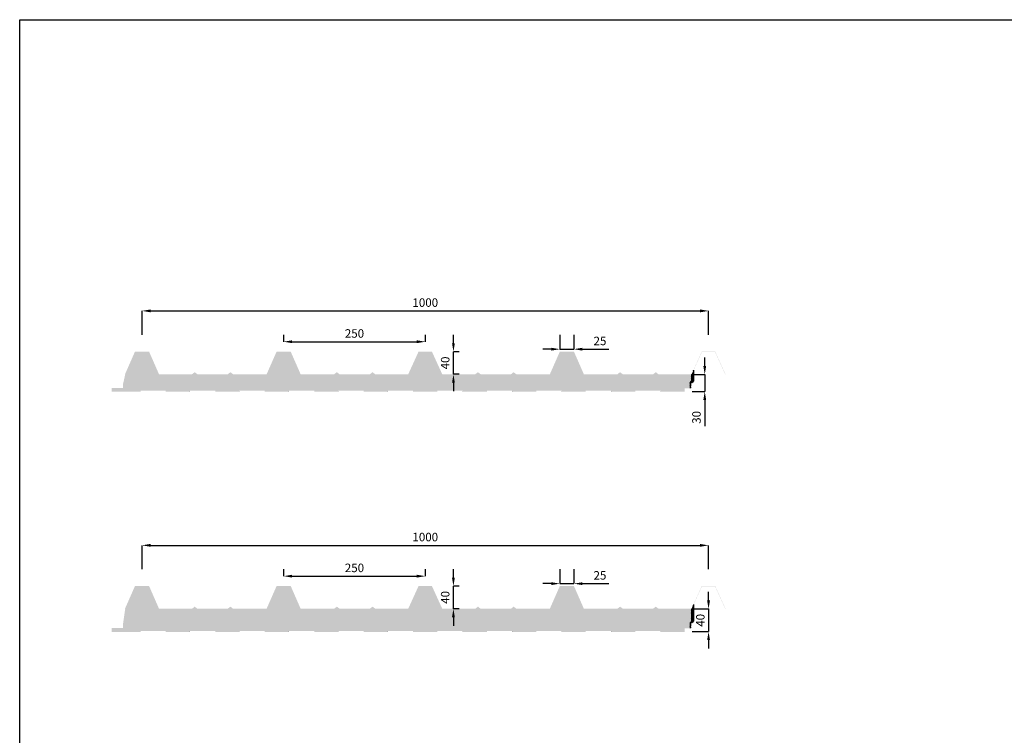
# Model space of a CAD drawing. Units: millimetres. Extents: x 1650.4 to 1663.6, y 1520.5 to 1523.1.
# Drawn here: x 1655.9 to 1657.6, y 1521.8 to 1523.1 of the extents above; entities that cross this region are included whole.
import ezdxf

# ---------------------------------------------------------------- set-up
doc = ezdxf.new("R2010")
doc.units = ezdxf.units.MM
for name, color, linetype in [('COTAS', 7, 'Continuous'), ('PANEL 5 LOMOS PUR 30', 7, 'Continuous'), ('PANEL 5 LOMOS PUR 40', 7, 'Continuous')]:
    doc.layers.add(name, color=color, linetype=linetype)
doc.styles.get("Standard").update_dxf_attribs({"font": 'arial.ttf'})
doc.dimstyles.new('ISO-25', dxfattribs={"dimtxt": 2.5, "dimasz": 0.015, "dimexe": 1.25, "dimexo": 0.625, "dimtad": 1, "dimlfac": 1000, "dimtxsty": 'Standard', "dimcen": 2.5, "dimadec": 0, "dimazin": 0, "dimtfac": 1, "dimtmove": 0, "dimatfit": 3, "dimfxl": 1, "dimarcsym": 0})

# ---------------------------------------------------------------- blocks, each defined once
blk = doc.blocks.new('*D26')
at = {"layer": 'COTAS', "color": 0, "lineweight": -2}
for p, q in [((1656.3399, 1522.5464), (1656.3399, 1522.534)), ((1656.5899, 1522.5464), (1656.5899, 1522.534)), ((1656.3549, 1522.534), (1656.5749, 1522.534))]:
    blk.add_line(p, q, dxfattribs=at)
at = {"layer": 'COTAS', "color": 0}
for points in [[(1656.3549, 1522.5365), (1656.3549, 1522.5315), (1656.3399, 1522.534)], [(1656.5749, 1522.5365), (1656.5749, 1522.5315), (1656.5899, 1522.534)]]:
    blk.add_solid(points, dxfattribs=at)
at = {"layer": 'Defpoints', "color": 0}
for p in [(1656.5899, 1522.534), (1656.3399, 1522.5164), (1656.5899, 1522.5164)]:
    blk.add_point(p, dxfattribs=at)
at = {"layer": 'COTAS', "color": 0, "insert": (1656.4649, 1522.5466), "char_height": 0.015, "attachment_point": 5}
blk.add_mtext('250', dxfattribs=at)
blk = doc.blocks.new('*D27')
at = {"layer": 'COTAS', "color": 0, "lineweight": -2}
for p, q in [((1656.0899, 1522.5464), (1656.0899, 1522.5884)), ((1656.1049, 1522.5884), (1657.0749, 1522.5884)), ((1657.0899, 1522.5464), (1657.0899, 1522.5884))]:
    blk.add_line(p, q, dxfattribs=at)
at = {"layer": 'COTAS', "color": 0}
for points in [[(1656.1049, 1522.5909), (1656.1049, 1522.5859), (1656.0899, 1522.5884)], [(1657.0749, 1522.5909), (1657.0749, 1522.5859), (1657.0899, 1522.5884)]]:
    blk.add_solid(points, dxfattribs=at)
at = {"layer": 'Defpoints', "color": 0}
for p in [(1657.0899, 1522.5884), (1656.0899, 1522.5164), (1657.0899, 1522.5164)]:
    blk.add_point(p, dxfattribs=at)
at = {"layer": 'COTAS', "color": 0, "insert": (1656.5899, 1522.6011), "char_height": 0.015, "attachment_point": 5}
blk.add_mtext('1000', dxfattribs=at)
blk = doc.blocks.new('*D28')
at = {"layer": 'COTAS', "color": 0, "lineweight": -2}
for p, q in [((1656.8274, 1522.5464), (1656.8274, 1522.5208)), ((1656.8524, 1522.5464), (1656.8524, 1522.5208)), ((1656.8124, 1522.5208), (1656.7974, 1522.5208)), ((1656.8274, 1522.5208), (1656.8524, 1522.5208)), ((1656.8674, 1522.5208), (1656.9142, 1522.5208))]:
    blk.add_line(p, q, dxfattribs=at)
at = {"layer": 'COTAS', "color": 0}
for points in [[(1656.8124, 1522.5233), (1656.8124, 1522.5183), (1656.8274, 1522.5208)], [(1656.8674, 1522.5233), (1656.8674, 1522.5183), (1656.8524, 1522.5208)]]:
    blk.add_solid(points, dxfattribs=at)
at = {"layer": 'Defpoints', "color": 0}
for p in [(1656.8274, 1522.5164), (1656.8524, 1522.5208), (1656.8524, 1522.5164)]:
    blk.add_point(p, dxfattribs=at)
at = {"layer": 'COTAS', "color": 0, "insert": (1656.8983, 1522.5334), "char_height": 0.015, "attachment_point": 5}
blk.add_mtext('25', dxfattribs=at)
blk = doc.blocks.new('*D29')
at = {"layer": 'COTAS', "color": 0, "lineweight": -2}
for p, q in [((1656.6396, 1522.5314), (1656.6396, 1522.5464)), ((1656.6499, 1522.5164), (1656.6396, 1522.5164)), ((1656.6396, 1522.4765), (1656.6396, 1522.5164)), ((1656.6499, 1522.4765), (1656.6396, 1522.4765)), ((1656.6396, 1522.4615), (1656.6396, 1522.4465))]:
    blk.add_line(p, q, dxfattribs=at)
at = {"layer": 'COTAS', "color": 0}
for points in [[(1656.6371, 1522.5314), (1656.6421, 1522.5314), (1656.6396, 1522.5164)], [(1656.6371, 1522.4615), (1656.6421, 1522.4615), (1656.6396, 1522.4765)]]:
    blk.add_solid(points, dxfattribs=at)
at = {"layer": 'Defpoints', "color": 0}
for p in [(1656.6199, 1522.5164), (1656.6396, 1522.5164), (1656.6199, 1522.4765)]:
    blk.add_point(p, dxfattribs=at)
at = {"layer": 'COTAS', "color": 0, "insert": (1656.627, 1522.4965), "char_height": 0.015, "attachment_point": 5, "rotation": 90}
blk.add_mtext('40', dxfattribs=at)
blk = doc.blocks.new('*D30')
at = {"layer": 'COTAS', "color": 0, "lineweight": -2}
for p, q in [((1656.3399, 1522.1327), (1656.3399, 1522.1202)), ((1656.5899, 1522.1327), (1656.5899, 1522.1202)), ((1656.3549, 1522.1202), (1656.5749, 1522.1202))]:
    blk.add_line(p, q, dxfattribs=at)
at = {"layer": 'COTAS', "color": 0, "lineweight": 5}
for points in [[(1656.3549, 1522.1227), (1656.3549, 1522.1177), (1656.3399, 1522.1202)], [(1656.5749, 1522.1227), (1656.5749, 1522.1177), (1656.5899, 1522.1202)]]:
    blk.add_solid(points, dxfattribs=at)
at = {"layer": 'Defpoints', "color": 0, "lineweight": 5}
for p in [(1656.5899, 1522.1202), (1656.3399, 1522.1027), (1656.5899, 1522.1027)]:
    blk.add_point(p, dxfattribs=at)
at = {"layer": 'COTAS', "color": 0, "insert": (1656.4649, 1522.1329), "char_height": 0.015, "attachment_point": 5}
blk.add_mtext('250', dxfattribs=at)
blk = doc.blocks.new('*D31')
at = {"layer": 'COTAS', "color": 0, "lineweight": -2}
for p, q in [((1656.0899, 1522.1327), (1656.0899, 1522.1746)), ((1656.1049, 1522.1746), (1657.0749, 1522.1746)), ((1657.0899, 1522.1327), (1657.0899, 1522.1746))]:
    blk.add_line(p, q, dxfattribs=at)
at = {"layer": 'COTAS', "color": 0, "lineweight": 5}
for points in [[(1656.1049, 1522.1771), (1656.1049, 1522.1721), (1656.0899, 1522.1746)], [(1657.0749, 1522.1771), (1657.0749, 1522.1721), (1657.0899, 1522.1746)]]:
    blk.add_solid(points, dxfattribs=at)
at = {"layer": 'Defpoints', "color": 0, "lineweight": 5}
for p in [(1657.0899, 1522.1746), (1656.0899, 1522.1027), (1657.0899, 1522.1027)]:
    blk.add_point(p, dxfattribs=at)
at = {"layer": 'COTAS', "color": 0, "insert": (1656.5899, 1522.1873), "char_height": 0.015, "attachment_point": 5}
blk.add_mtext('1000', dxfattribs=at)
blk = doc.blocks.new('*D32')
at = {"layer": 'COTAS', "color": 0, "lineweight": -2}
for p, q in [((1656.8274, 1522.1327), (1656.8274, 1522.107)), ((1656.8524, 1522.1327), (1656.8524, 1522.107)), ((1656.8124, 1522.107), (1656.7974, 1522.107)), ((1656.8274, 1522.107), (1656.8524, 1522.107)), ((1656.8674, 1522.107), (1656.9142, 1522.107))]:
    blk.add_line(p, q, dxfattribs=at)
at = {"layer": 'COTAS', "color": 0, "lineweight": 5}
for points in [[(1656.8124, 1522.1095), (1656.8124, 1522.1045), (1656.8274, 1522.107)], [(1656.8674, 1522.1095), (1656.8674, 1522.1045), (1656.8524, 1522.107)]]:
    blk.add_solid(points, dxfattribs=at)
at = {"layer": 'Defpoints', "color": 0, "lineweight": 5}
for p in [(1656.8274, 1522.1027), (1656.8524, 1522.107), (1656.8524, 1522.1027)]:
    blk.add_point(p, dxfattribs=at)
at = {"layer": 'COTAS', "color": 0, "insert": (1656.8983, 1522.1197), "char_height": 0.015, "attachment_point": 5}
blk.add_mtext('25', dxfattribs=at)
blk = doc.blocks.new('*D33')
at = {"layer": 'COTAS', "color": 0, "lineweight": -2}
for p, q in [((1656.6396, 1522.1177), (1656.6396, 1522.1327)), ((1656.6499, 1522.1027), (1656.6396, 1522.1027)), ((1656.6396, 1522.0627), (1656.6396, 1522.1027)), ((1656.6499, 1522.0627), (1656.6396, 1522.0627)), ((1656.6396, 1522.0477), (1656.6396, 1522.0327))]:
    blk.add_line(p, q, dxfattribs=at)
at = {"layer": 'COTAS', "color": 0, "lineweight": 5}
for points in [[(1656.6371, 1522.1177), (1656.6421, 1522.1177), (1656.6396, 1522.1027)], [(1656.6371, 1522.0477), (1656.6421, 1522.0477), (1656.6396, 1522.0627)]]:
    blk.add_solid(points, dxfattribs=at)
at = {"layer": 'Defpoints', "color": 0, "lineweight": 5}
for p in [(1656.6199, 1522.1027), (1656.6396, 1522.1027), (1656.6199, 1522.0627)]:
    blk.add_point(p, dxfattribs=at)
at = {"layer": 'COTAS', "color": 0, "insert": (1656.627, 1522.0827), "char_height": 0.015, "attachment_point": 5, "rotation": 90}
blk.add_mtext('40', dxfattribs=at)
blk = doc.blocks.new('*D38')
at = {"layer": 'COTAS', "color": 0, "lineweight": -2}
for p, q in [((1657.0833, 1522.4911), (1657.0833, 1522.5061)), ((1657.0608, 1522.4761), (1657.0833, 1522.4761)), ((1657.0833, 1522.4761), (1657.0833, 1522.4461)), ((1657.0608, 1522.4461), (1657.0833, 1522.4461)), ((1657.0833, 1522.4311), (1657.0833, 1522.3847))]:
    blk.add_line(p, q, dxfattribs=at)
at = {"layer": 'COTAS', "color": 0}
for points in [[(1657.0808, 1522.4911), (1657.0858, 1522.4911), (1657.0833, 1522.4761)], [(1657.0808, 1522.4311), (1657.0858, 1522.4311), (1657.0833, 1522.4461)]]:
    blk.add_solid(points, dxfattribs=at)
at = {"layer": 'Defpoints', "color": 0}
for p in [(1657.0308, 1522.4761), (1657.0308, 1522.4461), (1657.0833, 1522.4461)]:
    blk.add_point(p, dxfattribs=at)
at = {"layer": 'COTAS', "color": 0, "insert": (1657.0706, 1522.4004), "char_height": 0.015, "attachment_point": 5, "rotation": 90}
blk.add_mtext('30', dxfattribs=at)
blk = doc.blocks.new('*D39')
at = {"layer": 'COTAS', "color": 0, "lineweight": -2}
for p, q in [((1657.09, 1522.0773), (1657.09, 1522.0923)), ((1657.0608, 1522.0623), (1657.09, 1522.0623)), ((1657.09, 1522.0623), (1657.09, 1522.0223)), ((1657.0608, 1522.0223), (1657.09, 1522.0223)), ((1657.09, 1522.0073), (1657.09, 1521.9923))]:
    blk.add_line(p, q, dxfattribs=at)
at = {"layer": 'COTAS', "color": 0, "lineweight": 5}
for points in [[(1657.0875, 1522.0773), (1657.0925, 1522.0773), (1657.09, 1522.0623)], [(1657.0875, 1522.0073), (1657.0925, 1522.0073), (1657.09, 1522.0223)]]:
    blk.add_solid(points, dxfattribs=at)
at = {"layer": 'Defpoints', "color": 0, "lineweight": 5}
for p in [(1657.0308, 1522.0623), (1657.0308, 1522.0223), (1657.09, 1522.0223)]:
    blk.add_point(p, dxfattribs=at)
at = {"layer": 'COTAS', "color": 0, "insert": (1657.0774, 1522.0423), "char_height": 0.015, "attachment_point": 5, "rotation": 90}
blk.add_mtext('40', dxfattribs=at)
blk = doc.blocks.new('P.5.3')
h = blk.add_hatch(color=256)
h.set_gradient(color1=(255, 191, 0), color2=(255, 191, 0))
h.paths.add_polyline_path([(1656.6014, 1522.516), (1656.5783, 1522.516), (1656.5601, 1522.4761), (1656.5015, 1522.4761), (1656.4968, 1522.4797), (1656.4922, 1522.4761), (1656.4385, 1522.4761), (1656.4338, 1522.4797), (1656.4292, 1522.4761), (1656.3696, 1522.4761), (1656.3521, 1522.516), (1656.3276, 1522.516), (1656.3101, 1522.4761), (1656.2506, 1522.4761), (1656.2459, 1522.4797), (1656.2412, 1522.4761), (1656.1876, 1522.4761), (1656.1829, 1522.4797), (1656.1782, 1522.4761), (1656.1196, 1522.4761), (1656.1021, 1522.516), (1656.0776, 1522.516), (1656.0602, 1522.4763), (1656.0562, 1522.4586), (1656.0566, 1522.4586), (1656.0566, 1522.4521), (1656.0367, 1522.4521), (1656.0367, 1522.4461), (1656.0868, 1522.4461), (1656.0868, 1522.4479), (1656.1322, 1522.4479), (1656.1322, 1522.4461), (1656.1741, 1522.4461), (1656.1741, 1522.4479), (1656.2195, 1522.4479), (1656.2195, 1522.4461), (1656.2615, 1522.4461), (1656.2615, 1522.4479), (1656.3069, 1522.4479), (1656.3069, 1522.4461), (1656.3488, 1522.4461), (1656.3488, 1522.4479), (1656.3942, 1522.4479), (1656.3942, 1522.4461), (1656.4361, 1522.4461), (1656.4361, 1522.4479), (1656.4816, 1522.4479), (1656.4816, 1522.4461), (1656.5235, 1522.4461), (1656.5235, 1522.4479), (1656.5689, 1522.4479), (1656.5689, 1522.4461), (1656.6108, 1522.4461), (1656.6108, 1522.4479), (1656.6562, 1522.4479), (1656.6562, 1522.4461), (1656.6982, 1522.4461), (1656.6982, 1522.4479), (1656.7436, 1522.4479), (1656.7436, 1522.4461), (1656.7855, 1522.4461), (1656.7855, 1522.4479), (1656.8309, 1522.4479), (1656.8309, 1522.4461), (1656.8729, 1522.4461), (1656.8729, 1522.4479), (1656.9183, 1522.4479), (1656.9183, 1522.4461), (1656.9602, 1522.4461), (1656.9602, 1522.4479), (1657.0056, 1522.4479), (1657.0056, 1522.4461), (1657.0475, 1522.4461), (1657.0475, 1522.4521), (1657.0575, 1522.4521), (1657.0575, 1522.4616), (1657.0598, 1522.4641), (1657.0598, 1522.4761), (1657.0015, 1522.4761), (1656.9968, 1522.4797), (1656.9922, 1522.4761), (1656.9385, 1522.4761), (1656.9338, 1522.4797), (1656.9292, 1522.4761), (1656.8696, 1522.4761), (1656.8521, 1522.516), (1656.8276, 1522.516), (1656.8101, 1522.4761), (1656.7506, 1522.4761), (1656.7459, 1522.4797), (1656.7412, 1522.4761), (1656.6876, 1522.4761), (1656.6829, 1522.4797), (1656.6782, 1522.4761), (1656.6196, 1522.4761)])
for points in [[(1656.0776, 1522.516), (1656.0774, 1522.5164), (1656.0598, 1522.4765), (1656.0602, 1522.4763)], [(1656.1024, 1522.5164), (1656.0774, 1522.5164), (1656.0776, 1522.516), (1656.1021, 1522.516)], [(1656.1024, 1522.5164), (1656.1021, 1522.516), (1656.1196, 1522.4761), (1656.1199, 1522.4765)], [(1656.3524, 1522.5164), (1656.3274, 1522.5164), (1656.3098, 1522.4765), (1656.3101, 1522.4761), (1656.3276, 1522.516), (1656.3521, 1522.516), (1656.3696, 1522.4761), (1656.3699, 1522.4765)], [(1656.6017, 1522.5164), (1656.578, 1522.5164), (1656.5598, 1522.4765), (1656.5601, 1522.4761), (1656.5783, 1522.516), (1656.6014, 1522.516), (1656.6196, 1522.4761), (1656.6199, 1522.4765)], [(1656.8524, 1522.5164), (1656.8274, 1522.5164), (1656.8098, 1522.4765), (1656.8101, 1522.4761), (1656.8276, 1522.516), (1656.8521, 1522.516), (1656.8696, 1522.4761), (1656.8699, 1522.4765)], [(1657.1017, 1522.5164), (1657.078, 1522.5164), (1657.0599, 1522.4765), (1657.0601, 1522.4761), (1657.0783, 1522.516), (1657.1014, 1522.516), (1657.1195, 1522.4763), (1657.1199, 1522.4765)], [(1656.1829, 1522.4797), (1656.1876, 1522.4761), (1656.1877, 1522.4765), (1656.1829, 1522.4802), (1656.1781, 1522.4765), (1656.1199, 1522.4765), (1656.1196, 1522.4761), (1656.1782, 1522.4761)], [(1656.2459, 1522.4797), (1656.2506, 1522.4761), (1656.2507, 1522.4765), (1656.2459, 1522.4802), (1656.2411, 1522.4765), (1656.1877, 1522.4765), (1656.1876, 1522.4761), (1656.2412, 1522.4761)], [(1656.3098, 1522.4765), (1656.2507, 1522.4765), (1656.2506, 1522.4761), (1656.3101, 1522.4761)], [(1656.4338, 1522.4797), (1656.4385, 1522.4761), (1656.4387, 1522.4765), (1656.4338, 1522.4802), (1656.429, 1522.4765), (1656.3699, 1522.4765), (1656.3696, 1522.4761), (1656.4292, 1522.4761)], [(1656.4968, 1522.4797), (1656.5015, 1522.4761), (1656.5017, 1522.4765), (1656.4968, 1522.4802), (1656.492, 1522.4765), (1656.4387, 1522.4765), (1656.4385, 1522.4761), (1656.4922, 1522.4761)], [(1656.5598, 1522.4765), (1656.5017, 1522.4765), (1656.5015, 1522.4761), (1656.5601, 1522.4761)], [(1656.6829, 1522.4797), (1656.6876, 1522.4761), (1656.6877, 1522.4765), (1656.6829, 1522.4802), (1656.6781, 1522.4765), (1656.6199, 1522.4765), (1656.6196, 1522.4761), (1656.6782, 1522.4761)], [(1656.7459, 1522.4797), (1656.7506, 1522.4761), (1656.7507, 1522.4765), (1656.7459, 1522.4802), (1656.7411, 1522.4765), (1656.6877, 1522.4765), (1656.6876, 1522.4761), (1656.7412, 1522.4761)], [(1656.8098, 1522.4765), (1656.7507, 1522.4765), (1656.7506, 1522.4761), (1656.8101, 1522.4761)], [(1656.9338, 1522.4797), (1656.9385, 1522.4761), (1656.9387, 1522.4765), (1656.9338, 1522.4802), (1656.929, 1522.4765), (1656.8699, 1522.4765), (1656.8696, 1522.4761), (1656.9292, 1522.4761)], [(1656.9968, 1522.4797), (1657.0015, 1522.4761), (1657.0017, 1522.4765), (1656.9968, 1522.4802), (1656.992, 1522.4765), (1656.9387, 1522.4765), (1656.9385, 1522.4761), (1656.9922, 1522.4761)], [(1657.0599, 1522.4765), (1657.0017, 1522.4765), (1657.0015, 1522.4761), (1657.0601, 1522.4761)], [(1656.0872, 1522.4475), (1656.1318, 1522.4475), (1656.1318, 1522.4457), (1656.1322, 1522.4461), (1656.1322, 1522.4479), (1656.0868, 1522.4479), (1656.0868, 1522.4461), (1656.0367, 1522.4461), (1656.0367, 1522.4521), (1656.0566, 1522.4521), (1656.0566, 1522.4586), (1656.0562, 1522.4586), (1656.0562, 1522.4525), (1656.0363, 1522.4525), (1656.0363, 1522.4457), (1656.0872, 1522.4457)], [(1657.0479, 1522.4517), (1657.0598, 1522.4517), (1657.0598, 1522.4616), (1657.0594, 1522.4616), (1657.0594, 1522.4521), (1657.0475, 1522.4521), (1657.0475, 1522.4461), (1657.0056, 1522.4461), (1657.0052, 1522.4457), (1657.0479, 1522.4457)], [(1656.2195, 1522.4479), (1656.1741, 1522.4479), (1656.1741, 1522.4461), (1656.1322, 1522.4461), (1656.1318, 1522.4457), (1656.1745, 1522.4457), (1656.1745, 1522.4475), (1656.2191, 1522.4475), (1656.2191, 1522.4457), (1656.2195, 1522.4461)], [(1656.3069, 1522.4479), (1656.2615, 1522.4479), (1656.2615, 1522.4461), (1656.2195, 1522.4461), (1656.2191, 1522.4457), (1656.2619, 1522.4457), (1656.2619, 1522.4475), (1656.3065, 1522.4475), (1656.3065, 1522.4457), (1656.3069, 1522.4461)], [(1656.3942, 1522.4479), (1656.3488, 1522.4479), (1656.3488, 1522.4461), (1656.3069, 1522.4461), (1656.3065, 1522.4457), (1656.3492, 1522.4457), (1656.3492, 1522.4475), (1656.3938, 1522.4475), (1656.3938, 1522.4457), (1656.3942, 1522.4461)], [(1656.4816, 1522.4479), (1656.4361, 1522.4479), (1656.4361, 1522.4461), (1656.3942, 1522.4461), (1656.3938, 1522.4457), (1656.4365, 1522.4457), (1656.4365, 1522.4475), (1656.4812, 1522.4475), (1656.4812, 1522.4457), (1656.4816, 1522.4461)], [(1656.5689, 1522.4479), (1656.5235, 1522.4479), (1656.5235, 1522.4461), (1656.4816, 1522.4461), (1656.4812, 1522.4457), (1656.5239, 1522.4457), (1656.5239, 1522.4475), (1656.5685, 1522.4475), (1656.5685, 1522.4457), (1656.5689, 1522.4461)], [(1656.6562, 1522.4479), (1656.6108, 1522.4479), (1656.6108, 1522.4461), (1656.5689, 1522.4461), (1656.5685, 1522.4457), (1656.6112, 1522.4457), (1656.6112, 1522.4475), (1656.6558, 1522.4475), (1656.6558, 1522.4457), (1656.6562, 1522.4461)], [(1656.7436, 1522.4479), (1656.6982, 1522.4479), (1656.6982, 1522.4461), (1656.6562, 1522.4461), (1656.6558, 1522.4457), (1656.6986, 1522.4457), (1656.6986, 1522.4475), (1656.7432, 1522.4475), (1656.7432, 1522.4457), (1656.7436, 1522.4461)], [(1656.8309, 1522.4479), (1656.7855, 1522.4479), (1656.7855, 1522.4461), (1656.7436, 1522.4461), (1656.7432, 1522.4457), (1656.7859, 1522.4457), (1656.7859, 1522.4475), (1656.8305, 1522.4475), (1656.8305, 1522.4457), (1656.8309, 1522.4461)], [(1656.9183, 1522.4479), (1656.8729, 1522.4479), (1656.8729, 1522.4461), (1656.8309, 1522.4461), (1656.8305, 1522.4457), (1656.8733, 1522.4457), (1656.8733, 1522.4475), (1656.9179, 1522.4475), (1656.9179, 1522.4457), (1656.9183, 1522.4461)], [(1657.0056, 1522.4479), (1656.9602, 1522.4479), (1656.9602, 1522.4461), (1656.9183, 1522.4461), (1656.9179, 1522.4457), (1656.9606, 1522.4457), (1656.9606, 1522.4475), (1657.0052, 1522.4475), (1657.0052, 1522.4457), (1657.0056, 1522.4461)]]:
    blk.add_hatch(color=252).paths.add_polyline_path(points)
h = blk.add_hatch()
h.set_pattern_fill('JIS_LC_20', color=256, scale=0.0001, style=0)
h.set_pattern_definition([(134.99999084, (3308.881574, -0.0002641), (0.0014142137884, 0.0014142133363), []), (134.99999084, (3308.881534, -0.0002641), (0.0014142137884, 0.0014142133363), [])])
h.paths.add_polyline_path([(1657.0575, 1522.4521), (1657.0594, 1522.4521), (1657.0594, 1522.4616), (1657.0598, 1522.4616), (1657.0636, 1522.4645), (1657.0636, 1522.4838), (1657.0601, 1522.4761), (1657.0598, 1522.4761), (1657.0598, 1522.4641), (1657.0575, 1522.4616)])
for p, q in [((1657.0598, 1522.4761), (1657.0598, 1522.4641)), ((1657.0636, 1522.4838), (1657.0636, 1522.4645)), ((1657.0575, 1522.4616), (1657.0598, 1522.4641)), ((1657.0575, 1522.4616), (1657.0575, 1522.4521)), ((1657.0598, 1522.4616), (1657.0636, 1522.4645)), ((1656.1741, 1522.4461), (1656.1741, 1522.4461)), ((1656.2615, 1522.4461), (1656.2615, 1522.4461)), ((1656.3488, 1522.4461), (1656.3488, 1522.4461)), ((1656.4361, 1522.4461), (1656.4361, 1522.4461)), ((1656.5235, 1522.4461), (1656.5235, 1522.4461)), ((1656.6562, 1522.4461), (1656.6562, 1522.4461)), ((1656.7436, 1522.4461), (1656.7436, 1522.4461)), ((1656.8309, 1522.4461), (1656.8309, 1522.4461)), ((1656.9183, 1522.4461), (1656.9183, 1522.4461)), ((1657.0056, 1522.4461), (1657.0056, 1522.4461))]:
    blk.add_line(p, q)
blk = doc.blocks.new('P.5.4')
h = blk.add_hatch(color=256)
h.set_gradient(color1=(255, 191, 0), color2=(255, 191, 0))
h.paths.add_polyline_path([(1656.6108, 1522.0223), (1656.6108, 1522.0241), (1656.6562, 1522.0241), (1656.6562, 1522.0223), (1656.6982, 1522.0223), (1656.6982, 1522.0241), (1656.7436, 1522.0241), (1656.7436, 1522.0223), (1656.7855, 1522.0223), (1656.7855, 1522.0241), (1656.8309, 1522.0241), (1656.8309, 1522.0223), (1656.8729, 1522.0223), (1656.8729, 1522.0241), (1656.9183, 1522.0241), (1656.9183, 1522.0223), (1656.9602, 1522.0223), (1656.9602, 1522.0241), (1657.0056, 1522.0241), (1657.0056, 1522.0223), (1657.0475, 1522.0223), (1657.0475, 1522.0283), (1657.0575, 1522.0283), (1657.0575, 1522.0378), (1657.0598, 1522.0403), (1657.0598, 1522.0623), (1657.0015, 1522.0623), (1656.9968, 1522.0659), (1656.9922, 1522.0623), (1656.9385, 1522.0623), (1656.9338, 1522.0659), (1656.9292, 1522.0623), (1656.8696, 1522.0623), (1656.8521, 1522.1023), (1656.8276, 1522.1023), (1656.8101, 1522.0623), (1656.7506, 1522.0623), (1656.7459, 1522.0659), (1656.7412, 1522.0623), (1656.6876, 1522.0623), (1656.6829, 1522.0659), (1656.6782, 1522.0623), (1656.6196, 1522.0623), (1656.6014, 1522.1023), (1656.5783, 1522.1023), (1656.5601, 1522.0623), (1656.5015, 1522.0623), (1656.4968, 1522.0659), (1656.4922, 1522.0623), (1656.4385, 1522.0623), (1656.4338, 1522.0659), (1656.4292, 1522.0623), (1656.3696, 1522.0623), (1656.3521, 1522.1023), (1656.3276, 1522.1023), (1656.3101, 1522.0623), (1656.2506, 1522.0623), (1656.2459, 1522.0659), (1656.2412, 1522.0623), (1656.1876, 1522.0623), (1656.1829, 1522.0659), (1656.1782, 1522.0623), (1656.1196, 1522.0623), (1656.1021, 1522.1023), (1656.0776, 1522.1023), (1656.0602, 1522.0625), (1656.0562, 1522.0348), (1656.0566, 1522.0348), (1656.0566, 1522.0283), (1656.0367, 1522.0283), (1656.0367, 1522.0223), (1656.0868, 1522.0223), (1656.0868, 1522.0241), (1656.1322, 1522.0241), (1656.1322, 1522.0223), (1656.1741, 1522.0223), (1656.1741, 1522.0241), (1656.2195, 1522.0241), (1656.2195, 1522.0223), (1656.2615, 1522.0223), (1656.2615, 1522.0241), (1656.3069, 1522.0241), (1656.3069, 1522.0223), (1656.3488, 1522.0223), (1656.3488, 1522.0241), (1656.3942, 1522.0241), (1656.3942, 1522.0223), (1656.4361, 1522.0223), (1656.4361, 1522.0241), (1656.4816, 1522.0241), (1656.4816, 1522.0223), (1656.5235, 1522.0223), (1656.5235, 1522.0241), (1656.5689, 1522.0241), (1656.5689, 1522.0223)])
for points in [[(1656.0776, 1522.1023), (1656.0774, 1522.1027), (1656.0598, 1522.0627), (1656.0602, 1522.0625)], [(1656.1024, 1522.1027), (1656.0774, 1522.1027), (1656.0776, 1522.1023), (1656.1021, 1522.1023)], [(1656.1024, 1522.1027), (1656.1021, 1522.1023), (1656.1196, 1522.0623), (1656.1199, 1522.0627)], [(1656.3524, 1522.1027), (1656.3274, 1522.1027), (1656.3098, 1522.0627), (1656.3101, 1522.0623), (1656.3276, 1522.1023), (1656.3521, 1522.1023), (1656.3696, 1522.0623), (1656.3699, 1522.0627)], [(1656.6017, 1522.1027), (1656.578, 1522.1027), (1656.5598, 1522.0627), (1656.5601, 1522.0623), (1656.5783, 1522.1023), (1656.6014, 1522.1023), (1656.6196, 1522.0623), (1656.6199, 1522.0627)], [(1656.8524, 1522.1027), (1656.8274, 1522.1027), (1656.8098, 1522.0627), (1656.8101, 1522.0623), (1656.8276, 1522.1023), (1656.8521, 1522.1023), (1656.8696, 1522.0623), (1656.8699, 1522.0627)], [(1657.1017, 1522.1027), (1657.078, 1522.1027), (1657.0599, 1522.0627), (1657.0601, 1522.0623), (1657.0783, 1522.1023), (1657.1014, 1522.1023), (1657.1195, 1522.0625), (1657.1199, 1522.0627)], [(1656.1829, 1522.0659), (1656.1876, 1522.0623), (1656.1877, 1522.0627), (1656.1829, 1522.0664), (1656.1781, 1522.0627), (1656.1199, 1522.0627), (1656.1196, 1522.0623), (1656.1782, 1522.0623)], [(1656.2459, 1522.0659), (1656.2506, 1522.0623), (1656.2507, 1522.0627), (1656.2459, 1522.0664), (1656.2411, 1522.0627), (1656.1877, 1522.0627), (1656.1876, 1522.0623), (1656.2412, 1522.0623)], [(1656.3098, 1522.0627), (1656.2507, 1522.0627), (1656.2506, 1522.0623), (1656.3101, 1522.0623)], [(1656.4338, 1522.0659), (1656.4385, 1522.0623), (1656.4387, 1522.0627), (1656.4338, 1522.0664), (1656.429, 1522.0627), (1656.3699, 1522.0627), (1656.3696, 1522.0623), (1656.4292, 1522.0623)], [(1656.4968, 1522.0659), (1656.5015, 1522.0623), (1656.5017, 1522.0627), (1656.4968, 1522.0664), (1656.492, 1522.0627), (1656.4387, 1522.0627), (1656.4385, 1522.0623), (1656.4922, 1522.0623)], [(1656.5598, 1522.0627), (1656.5017, 1522.0627), (1656.5015, 1522.0623), (1656.5601, 1522.0623)], [(1656.6829, 1522.0659), (1656.6876, 1522.0623), (1656.6877, 1522.0627), (1656.6829, 1522.0664), (1656.6781, 1522.0627), (1656.6199, 1522.0627), (1656.6196, 1522.0623), (1656.6782, 1522.0623)], [(1656.7459, 1522.0659), (1656.7506, 1522.0623), (1656.7507, 1522.0627), (1656.7459, 1522.0664), (1656.7411, 1522.0627), (1656.6877, 1522.0627), (1656.6876, 1522.0623), (1656.7412, 1522.0623)], [(1656.8098, 1522.0627), (1656.7507, 1522.0627), (1656.7506, 1522.0623), (1656.8101, 1522.0623)], [(1656.9338, 1522.0659), (1656.9385, 1522.0623), (1656.9387, 1522.0627), (1656.9338, 1522.0664), (1656.929, 1522.0627), (1656.8699, 1522.0627), (1656.8696, 1522.0623), (1656.9292, 1522.0623)], [(1656.9968, 1522.0659), (1657.0015, 1522.0623), (1657.0017, 1522.0627), (1656.9968, 1522.0664), (1656.992, 1522.0627), (1656.9387, 1522.0627), (1656.9385, 1522.0623), (1656.9922, 1522.0623)], [(1657.0599, 1522.0627), (1657.0017, 1522.0627), (1657.0015, 1522.0623), (1657.0601, 1522.0623)], [(1656.0872, 1522.0237), (1656.1318, 1522.0237), (1656.1318, 1522.0219), (1656.1322, 1522.0223), (1656.1322, 1522.0241), (1656.0868, 1522.0241), (1656.0868, 1522.0223), (1656.0367, 1522.0223), (1656.0367, 1522.0283), (1656.0566, 1522.0283), (1656.0566, 1522.0348), (1656.0562, 1522.0348), (1656.0562, 1522.0287), (1656.0363, 1522.0287), (1656.0363, 1522.0219), (1656.0872, 1522.0219)], [(1656.2195, 1522.0241), (1656.1741, 1522.0241), (1656.1741, 1522.0223), (1656.1322, 1522.0223), (1656.1318, 1522.0219), (1656.1745, 1522.0219), (1656.1745, 1522.0237), (1656.2191, 1522.0237), (1656.2191, 1522.0219), (1656.2195, 1522.0223)], [(1656.3069, 1522.0241), (1656.2615, 1522.0241), (1656.2615, 1522.0223), (1656.2195, 1522.0223), (1656.2191, 1522.0219), (1656.2619, 1522.0219), (1656.2619, 1522.0237), (1656.3065, 1522.0237), (1656.3065, 1522.0219), (1656.3069, 1522.0223)], [(1656.3942, 1522.0241), (1656.3488, 1522.0241), (1656.3488, 1522.0223), (1656.3069, 1522.0223), (1656.3065, 1522.0219), (1656.3492, 1522.0219), (1656.3492, 1522.0237), (1656.3938, 1522.0237), (1656.3938, 1522.0219), (1656.3942, 1522.0223)], [(1656.4816, 1522.0241), (1656.4361, 1522.0241), (1656.4361, 1522.0223), (1656.3942, 1522.0223), (1656.3938, 1522.0219), (1656.4365, 1522.0219), (1656.4365, 1522.0237), (1656.4812, 1522.0237), (1656.4812, 1522.0219), (1656.4816, 1522.0223)], [(1656.5689, 1522.0241), (1656.5235, 1522.0241), (1656.5235, 1522.0223), (1656.4816, 1522.0223), (1656.4812, 1522.0219), (1656.5239, 1522.0219), (1656.5239, 1522.0237), (1656.5685, 1522.0237), (1656.5685, 1522.0219), (1656.5689, 1522.0223)], [(1656.6562, 1522.0241), (1656.6108, 1522.0241), (1656.6108, 1522.0223), (1656.5689, 1522.0223), (1656.5685, 1522.0219), (1656.6112, 1522.0219), (1656.6112, 1522.0237), (1656.6558, 1522.0237), (1656.6558, 1522.0219), (1656.6562, 1522.0223)], [(1656.7436, 1522.0241), (1656.6982, 1522.0241), (1656.6982, 1522.0223), (1656.6562, 1522.0223), (1656.6558, 1522.0219), (1656.6986, 1522.0219), (1656.6986, 1522.0237), (1656.7432, 1522.0237), (1656.7432, 1522.0219), (1656.7436, 1522.0223)], [(1656.8309, 1522.0241), (1656.7855, 1522.0241), (1656.7855, 1522.0223), (1656.7436, 1522.0223), (1656.7432, 1522.0219), (1656.7859, 1522.0219), (1656.7859, 1522.0237), (1656.8305, 1522.0237), (1656.8305, 1522.0219), (1656.8309, 1522.0223)], [(1656.9183, 1522.0241), (1656.8729, 1522.0241), (1656.8729, 1522.0223), (1656.8309, 1522.0223), (1656.8305, 1522.0219), (1656.8733, 1522.0219), (1656.8733, 1522.0237), (1656.9179, 1522.0237), (1656.9179, 1522.0219), (1656.9183, 1522.0223)], [(1657.0056, 1522.0241), (1656.9602, 1522.0241), (1656.9602, 1522.0223), (1656.9183, 1522.0223), (1656.9179, 1522.0219), (1656.9606, 1522.0219), (1656.9606, 1522.0237), (1657.0052, 1522.0237), (1657.0052, 1522.0219), (1657.0056, 1522.0223)], [(1657.0479, 1522.0279), (1657.0598, 1522.0279), (1657.0598, 1522.0378), (1657.0594, 1522.0378), (1657.0594, 1522.0283), (1657.0475, 1522.0283), (1657.0475, 1522.0223), (1657.0056, 1522.0223), (1657.0052, 1522.0219), (1657.0479, 1522.0219)]]:
    blk.add_hatch(color=252).paths.add_polyline_path(points)
h = blk.add_hatch()
h.set_pattern_fill('JIS_LC_20', color=256, scale=0.0001, style=0)
h.set_pattern_definition([(134.99999084, (3308.881574, -0.424043), (0.0014142137884, 0.0014142133363), []), (134.99999084, (3308.881534, -0.424043), (0.0014142137884, 0.0014142133363), [])])
h.paths.add_polyline_path([(1657.0575, 1522.0283), (1657.0594, 1522.0283), (1657.0594, 1522.0378), (1657.0598, 1522.0378), (1657.0636, 1522.0407), (1657.0636, 1522.07), (1657.0601, 1522.0623), (1657.0598, 1522.0623), (1657.0598, 1522.0403), (1657.0575, 1522.0378)])
for p, q in [((1657.0598, 1522.0623), (1657.0598, 1522.0403)), ((1657.0636, 1522.07), (1657.0636, 1522.0407)), ((1657.0575, 1522.0378), (1657.0598, 1522.0403)), ((1657.0598, 1522.0378), (1657.0636, 1522.0407)), ((1656.1741, 1522.0223), (1656.1741, 1522.0223)), ((1656.2615, 1522.0223), (1656.2615, 1522.0223)), ((1656.3488, 1522.0223), (1656.3488, 1522.0223)), ((1656.4361, 1522.0223), (1656.4361, 1522.0223)), ((1656.5235, 1522.0223), (1656.5235, 1522.0223)), ((1656.6562, 1522.0223), (1656.6562, 1522.0223)), ((1656.7436, 1522.0223), (1656.7436, 1522.0223)), ((1656.8309, 1522.0223), (1656.8309, 1522.0223)), ((1656.9183, 1522.0223), (1656.9183, 1522.0223)), ((1657.0056, 1522.0223), (1657.0056, 1522.0223)), ((1657.0575, 1522.0378), (1657.0575, 1522.0283))]:
    blk.add_line(p, q)

msp = doc.modelspace()

# ---------------------------------------------------------------- linework, layer by layer
msp.add_lwpolyline([(1655.873921, 1523.102342), (1660.398319, 1523.102342), (1660.398319, 1520.576321), (1655.873921, 1520.576321)], close=True)

# ---------------------------------------------------------------- block references
at = {"layer": 'PANEL 5 LOMOS PUR 30'}
msp.add_blockref('P.5.3', (0, 0), dxfattribs=at)
at = {"layer": 'PANEL 5 LOMOS PUR 40'}
msp.add_blockref('P.5.4', (0, 0), dxfattribs=at)

# ---------------------------------------------------------------- dimensions: what is measured, and where the dimension line sits
at = {"layer": 'COTAS'}
for base, p1, p2, picture, middle in [((1657.089865, 1522.588399), (1656.089865, 1522.516449), (1657.089865, 1522.516449), '*D27', (1656.589865, 1522.601058)), ((1656.589865, 1522.533981), (1656.339865, 1522.516449), (1656.589865, 1522.516449), '*D26', (1656.464865, 1522.54664)), ((1656.852365, 1522.520771), (1656.827365, 1522.516449), (1656.852365, 1522.516449), '*D28', (1656.898292, 1522.53343)), ((1657.089865, 1522.17462), (1656.089865, 1522.10267), (1657.089865, 1522.10267), '*D31', (1656.589865, 1522.187279)), ((1656.589865, 1522.120202), (1656.339865, 1522.10267), (1656.589865, 1522.10267), '*D30', (1656.464865, 1522.132861)), ((1656.852365, 1522.106992), (1656.827365, 1522.10267), (1656.852365, 1522.10267), '*D32', (1656.898292, 1522.119651))]:
    dim = msp.add_linear_dim(base=base, p1=p1, p2=p2, dimstyle='ISO-25', override={"dimtxt": 0.015, "dimexe": 0, "dimexo": 0.03, "dimgap": 0.005}, dxfattribs=at)
    dim.commit()
    dim.dimension.update_dxf_attribs({"geometry": picture, "text_midpoint": middle})
for base, p1, p2, picture, middle in [((1656.639631, 1522.516449), (1656.619889, 1522.476453), (1656.619889, 1522.516449), '*D29', (1656.626973, 1522.496451)), ((1657.083265, 1522.446083), (1657.030757, 1522.47608), (1657.030757, 1522.446083), '*D38', (1657.070601, 1522.40037)), ((1656.639631, 1522.10267), (1656.619889, 1522.062674), (1656.619889, 1522.10267), '*D33', (1656.626973, 1522.082672)), ((1657.090026, 1522.022302), (1657.030818, 1522.062302), (1657.030818, 1522.022302), '*D39', (1657.077367, 1522.042302))]:
    dim = msp.add_linear_dim(base=base, p1=p1, p2=p2, angle=90, dimstyle='ISO-25', override={"dimtxt": 0.015, "dimexe": 0, "dimexo": 0.03, "dimgap": 0.005}, dxfattribs=at)
    dim.commit()
    dim.dimension.update_dxf_attribs({"geometry": picture, "text_midpoint": middle})

doc.saveas('drawing.dxf')
